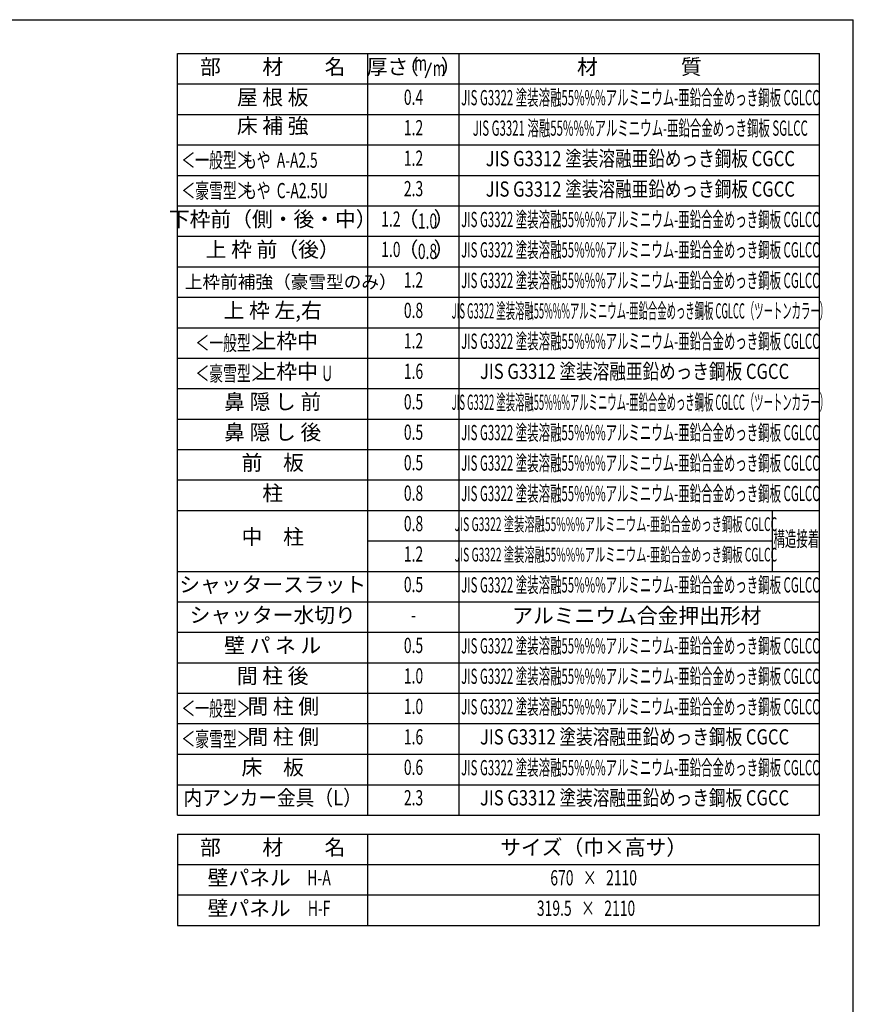
# Model space of a CAD drawing. Extents: x 542 to 20478, y 217 to 14052.
# Drawn here: x 15002 to 20478, y 7588 to 14052 of the extents above; entities that cross this region are included whole.
import ezdxf
from ezdxf.enums import TextEntityAlignment as Align

# ---------------------------------------------------------------- set-up
doc = ezdxf.new("R2010")
doc.units = 0
doc.header["$LTSCALE"] = 50
doc.header["$MEASUREMENT"] = 0
for name, color, linetype in [('LM1', 1, 'CONTINUOUS'), ('LM2', 2, 'CONTINUOUS'), ('LM3', 4, 'CONTINUOUS'), ('LW1', 4, 'CONTINUOUS'), ('WAKUSEN-01', 50, 'CONTINUOUS')]:
    doc.layers.add(name, color=color, linetype=linetype)
doc.styles.add('00', font='ROMANS', dxfattribs={"width": 0.666667, "bigfont": 'BIGFONT'})
doc.styles.add('01', font='ROMANS', dxfattribs={"height": 3, "bigfont": 'BIGFONT'})

msp = doc.modelspace()

# ---------------------------------------------------------------- linework, layer by layer
at = {"layer": 'LM2'}
msp.add_line((17667.9, 13670.8), (17706.6, 13770.8), dxfattribs=at)
at = {"layer": 'LW1'}
for p, q in [((16038.6, 8830.3), (16038.6, 13830.3)), ((16038.6, 13830.3), (20255.3, 13830.3)), ((17288.6, 8830.3), (17288.6, 13830.3)), ((17888.6, 8830.3), (17888.6, 13830.3)), ((20255.3, 8830.3), (20255.3, 13830.3)), ((16038.6, 13630.3), (20255.3, 13630.3)), ((16038.6, 13430.3), (20255.3, 13430.3)), ((16038.6, 13230.3), (20255.3, 13230.3)), ((16038.6, 13030.3), (20255.3, 13030.3)), ((16038.6, 12830.3), (20255.3, 12830.3)), ((16038.6, 12630.3), (20255.3, 12630.3)), ((16038.6, 12430.3), (20255.3, 12430.3)), ((16038.6, 12230.3), (20255.3, 12230.3)), ((16038.6, 12030.3), (20255.3, 12030.3)), ((16038.6, 11830.3), (20255.3, 11830.3)), ((16038.6, 11630.3), (20255.3, 11630.3)), ((16038.6, 11430.3), (20255.3, 11430.3)), ((16038.6, 11230.3), (20255.3, 11230.3)), ((16038.6, 11030.3), (20255.3, 11030.3)), ((16038.6, 10830.3), (20255.3, 10830.3)), ((19943.9, 10830.3), (19943.9, 10430.3)), ((17288.6, 10630.3), (19943.9, 10630.3)), ((16038.6, 10430.3), (20255.3, 10430.3)), ((16038.6, 10230.3), (20255.3, 10230.3)), ((16038.6, 10030.3), (20255.3, 10030.3)), ((16038.6, 9830.3), (20255.3, 9830.3)), ((16038.6, 9630.3), (20255.3, 9630.3)), ((16038.6, 9430.3), (20255.3, 9430.3)), ((16038.6, 9230.3), (20255.3, 9230.3)), ((16038.6, 9029.6), (20255.3, 9029.6)), ((16038.6, 8830.3), (20255.3, 8830.3)), ((16038.6, 8705.5), (20255.3, 8705.5)), ((16038.6, 8705.5), (16038.6, 8105.5)), ((17288.6, 8105.5), (17288.6, 8705.5)), ((20255.3, 8105.5), (20255.3, 8705.5)), ((16038.6, 8505.5), (20255.3, 8505.5)), ((16038.6, 8305.5), (20255.3, 8305.5)), ((16038.6, 8105.5), (20255.3, 8105.5))]:
    msp.add_line(p, q, dxfattribs=at)
at = {"layer": 'WAKUSEN-01'}
for p in [(542.5, 14052.5), (20477.5, 517.5)]:
    msp.add_line(p, (20477.5, 14052.5), dxfattribs=at)

# ---------------------------------------------------------------- texts
at = {"layer": 'LM1', "style": '01'}
for s, p in [('部\u3000\u3000材\u3000\u3000名', (16663.6, 13730.3)), ('屋 根 板', (16663.6, 13530.3)), ('床 補 強', (16663.6, 13342.8)), ('下枠前（側・後・中）', (16663.6, 12730.3)), ('上 枠 前（後）', (16663.6, 12531)), ('上 枠 左,右', (16663.6, 12131)), ('上枠中', (16755.8, 11930.3)), ('上枠中', (16755.8, 11730.3)), ('鼻 隠 し 前', (16663.6, 11531)), ('鼻 隠 し 後', (16663.6, 11331)), ('前\u3000板', (16663.6, 11131)), ('柱', (16663.6, 10931)), ('中\u3000柱', (16663.6, 10644.7)), ('シャッタースラット', (16663.6, 10331)), ('シャッター水切り', (16663.6, 10131)), ('壁 パ ネ ル', (16663.6, 9931)), ('間 柱 後', (16663.6, 9731)), ('間 柱 側', (16732.8, 9531)), ('間 柱 側', (16732.8, 9331)), ('床\u3000板', (16663.6, 9131)), ('部\u3000\u3000材\u3000\u3000名', (16663.6, 8605.5)), ('サイズ（巾×高サ）', (18771.9, 8605.5)), ('壁パネル', (16509.3, 8405.5)), ('壁パネル', (16509.3, 8205.5))]:
    msp.add_text(s, height=100, dxfattribs=at).set_placement(p, align=Align.MIDDLE)
at = {"layer": 'LM1', "style": '01', "width": 0.666667}
for s, p in [('＜一般型＞', (16063.6, 13080.3)), ('もや  A-A2.5', (16467.9, 13080.3)), ('＜豪雪型＞', (16063.6, 12880.3)), ('もや  C-A2.5U', (16467.9, 12880.3)), ('＜一般型＞', (16155.8, 11880.3)), ('＜豪雪型＞', (16155.8, 11680.3)), ('U', (16988.5, 11680.3)), ('＜一般型＞', (16063.6, 9480.3)), ('＜豪雪型＞', (16063.6, 9280.3))]:
    msp.add_text(s, height=100, dxfattribs=at).set_placement(p)
at = {"layer": 'LM1', "style": '01'}
msp.add_text('上枠前補強（豪雪型のみ）', height=85, dxfattribs=at).set_placement((16086.3, 12331), align=Align.MIDDLE_LEFT)
at = {"layer": 'LM1'}
for s, style, width, p in [('内アンカー金具（L）', '01', 0.9, (16663.6, 8931)), ('H-A', '00', 0.67, (16968.3, 8405.5)), ('H-F', '00', 0.67, (16968.3, 8205.5))]:
    msp.add_text(s, height=100, dxfattribs=dict(at, style=style, width=width)).set_placement(p, align=Align.MIDDLE)
at = {"layer": 'LM2', "style": '01'}
for s, p in [('厚さ', (17417.7, 13730.3)), ('（', (17554.6, 13730.3)), ('）', (17835.4, 13730.3)), ('（', (17552.4, 12730.3)), ('）', (17789.2, 12730.3)), ('（', (17552.4, 12531)), ('）', (17789.2, 12531))]:
    msp.add_text(s, height=100, dxfattribs=at).set_placement(p, align=Align.MIDDLE)
at = {"layer": 'LM2', "style": '00'}
for s, width, p in [('m', 0.67, (17635.1, 13754.3)), ('m', 0.67, (17756.5, 13720.8)), ('0.4', 0.67, (17588.6, 13530.3)), ('1.2', 0.67, (17588.6, 13330.3)), ('1.2', 0.67, (17588.6, 13130.3)), ('2.3', 0.67, (17588.6, 12930.3)), ('1.2', 0.67, (17439.8, 12730.3)), ('1.0', 0.67, (17439.8, 12531)), ('1.2', 0.67, (17588.6, 12331)), ('0.8', 0.67, (17588.6, 12131)), ('1.2', 0.67, (17588.6, 11931)), ('1.6', 0.67, (17588.6, 11731)), ('0.5', 0.67, (17588.6, 11531)), ('0.5', 0.67, (17588.6, 11331)), ('0.5', 0.67, (17588.6, 11131)), ('0.8', 0.67, (17588.6, 10931)), ('0.8', 0.67, (17588.6, 10731)), ('1.2', 0.67, (17588.6, 10531)), ('0.5', 0.67, (17588.6, 10331)), ('-', 0.67, (17588.6, 10131)), ('0.5', 0.67, (17588.6, 9931)), ('1.0', 0.67, (17588.6, 9731)), ('1.0', 0.67, (17588.6, 9531)), ('1.6', 0.67, (17588.6, 9331)), ('0.6', 0.67, (17588.6, 9131)), ('2.3', 0.666667, (17588.6, 8931)), ('670   ×   2110', 0.67, (18771.9, 8405.5)), ('319.5   ×   2110', 0.67, (18721.9, 8205.5))]:
    msp.add_text(s, height=100, dxfattribs=dict(at, width=width)).set_placement(p, align=Align.MIDDLE)
at = {"layer": 'LM2', "style": '00', "width": 0.666667}
for s, p in [('1.0', (17680.4, 12680.3)), ('0.8', (17680.4, 12481))]:
    msp.add_text(s, height=100, dxfattribs=at).set_placement(p, align=Align.CENTER)
at = {"layer": 'LM3', "style": '01'}
for s, p in [('材\u3000\u3000\u3000\u3000質', (19071.9, 13730.3)), ('アルミニウム合金押出形材', (19055.6, 10126.8))]:
    msp.add_text(s, height=100, dxfattribs=at).set_placement(p, align=Align.MIDDLE)
for s, height, width, p in [('JIS G3322 塗装溶融55%%%アルミニウム-亜鉛合金めっき鋼板 CGLCC', 100, 0.55, (19078.4, 13527.6)), ('JIS G3321 溶融55%%%アルミニウム-亜鉛合金めっき鋼板 SGLCC', 100, 0.55, (19078.4, 13327.6)), ('JIS G3312 塗装溶融亜鉛めっき鋼板 CGCC', 100, 0.8, (19078.4, 13127.6)), ('JIS G3312 塗装溶融亜鉛めっき鋼板 CGCC', 100, 0.8, (19078.4, 12927.6)), ('JIS G3322 塗装溶融55%%%アルミニウム-亜鉛合金めっき鋼板 CGLCC', 100, 0.55, (19078.4, 12727.6)), ('JIS G3322 塗装溶融55%%%アルミニウム-亜鉛合金めっき鋼板 CGLCC', 100, 0.55, (19078.4, 12528.4)), ('JIS G3322 塗装溶融55%%%アルミニウム-亜鉛合金めっき鋼板 CGLCC', 100, 0.55, (19078.4, 12327.6)), ('JIS G3322 塗装溶融55%%%アルミニウム-亜鉛合金めっき鋼板 CGLCC（ツートンカラー）', 100, 0.45, (19078.4, 12127.6)), ('JIS G3322 塗装溶融55%%%アルミニウム-亜鉛合金めっき鋼板 CGLCC', 100, 0.55, (19078.4, 11928.4)), ('JIS G3312 塗装溶融亜鉛めっき鋼板 CGCC', 100, 0.8, (19040.7, 11730.6)), ('JIS G3322 塗装溶融55%%%アルミニウム-亜鉛合金めっき鋼板 CGLCC（ツートンカラー）', 100, 0.45, (19078.4, 11527.6)), ('JIS G3322 塗装溶融55%%%アルミニウム-亜鉛合金めっき鋼板 CGLCC', 100, 0.55, (19078.4, 11328.4)), ('JIS G3322 塗装溶融55%%%アルミニウム-亜鉛合金めっき鋼板 CGLCC', 100, 0.55, (19078.4, 11128.4)), ('JIS G3322 塗装溶融55%%%アルミニウム-亜鉛合金めっき鋼板 CGLCC', 100, 0.55, (19078.4, 10928.4)), ('JIS G3322 塗装溶融55%%%アルミニウム-亜鉛合金めっき鋼板 CGLCC', 90, 0.55, (18917.9, 10728.4)), ('構造接着', 100, 0.55, (20103.2, 10630.3)), ('JIS G3322 塗装溶融55%%%アルミニウム-亜鉛合金めっき鋼板 CGLCC', 90, 0.55, (18917.9, 10528.4)), ('JIS G3322 塗装溶融55%%%アルミニウム-亜鉛合金めっき鋼板 CGLCC', 100, 0.55, (19078.4, 10328.4)), ('JIS G3322 塗装溶融55%%%アルミニウム-亜鉛合金めっき鋼板 CGLCC', 100, 0.55, (19078.4, 9928.4)), ('JIS G3322 塗装溶融55%%%アルミニウム-亜鉛合金めっき鋼板 CGLCC', 100, 0.55, (19078.4, 9728.4)), ('JIS G3322 塗装溶融55%%%アルミニウム-亜鉛合金めっき鋼板 CGLCC', 100, 0.55, (19078.4, 9528.4)), ('JIS G3312 塗装溶融亜鉛めっき鋼板 CGCC', 100, 0.8, (19040.7, 9330.6)), ('JIS G3322 塗装溶融55%%%アルミニウム-亜鉛合金めっき鋼板 CGLCC', 100, 0.55, (19078.4, 9128.4)), ('JIS G3312 塗装溶融亜鉛めっき鋼板 CGCC', 100, 0.8, (19040.7, 8930.6))]:
    msp.add_text(s, height=height, dxfattribs=dict(at, width=width)).set_placement(p, align=Align.MIDDLE)

doc.saveas('drawing.dxf')
